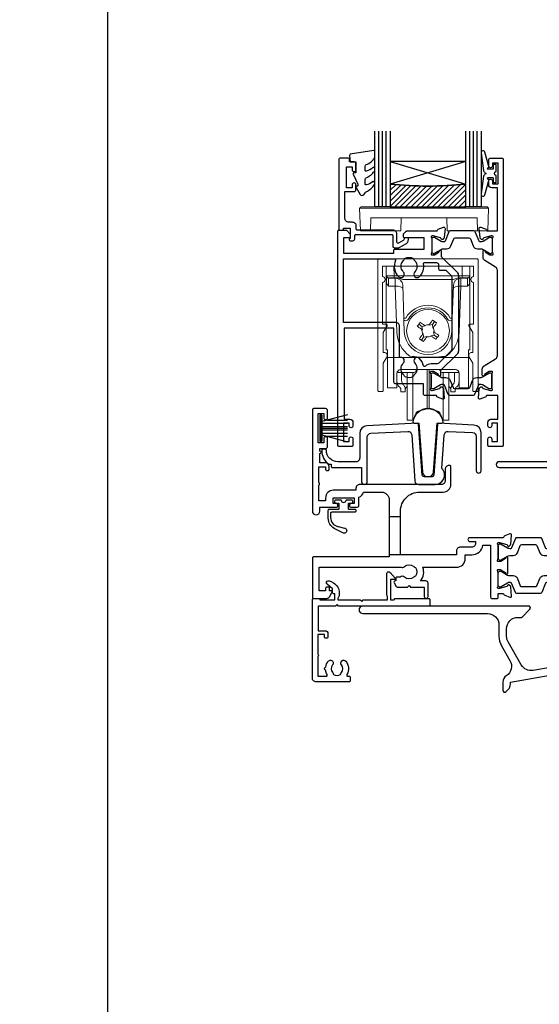
# Model space of a CAD drawing. Units: millimetres. Extents: x 0 to 1863, y -1004 to 568.
# Drawn here: x 0 to 137, y -389 to -129 of the extents above; entities that cross this region are included whole.
import ezdxf
from ezdxf import colors
from ezdxf.entities.mleader import LeaderData, LeaderLine
from ezdxf.math import Vec2, Vec3

# ---------------------------------------------------------------- set-up
doc = ezdxf.new("R2010")
doc.units = ezdxf.units.MM
doc.header["$MEASUREMENT"] = 0
doc.layers.get('Defpoints').update_dxf_attribs({"color": 1})
for name, color, linetype in [('20715$0$APL Joinery', 2, 'Continuous'), ('21330$0$APL Joinery', 2, 'Continuous'), ('21715$0$APL Joinery', 2, 'Continuous'), ('21725$0$APL Joinery', 2, 'Continuous'), ('21855$0$APL Joinery', 2, 'Continuous'), ('27090$0$APL Joinery', 2, 'Continuous'), ('27725$0$APL Joinery', 2, 'Continuous'), ('9010550l$0$APL Joinery', 2, 'Continuous'), ('9210121$0$APL Joinery', 2, 'Continuous'), ('APL Glass', 7, 'Continuous'), ('APL Joinery', 2, 'Continuous'), ('APL Notes', 7, 'Continuous')]:
    doc.layers.add(name, color=color, linetype=linetype)
doc.styles.add('General notes', font='arial.ttf', dxfattribs={"height": 3.5})

# ---------------------------------------------------------------- blocks, each defined once
blk = doc.blocks.new('27725')
at = {"layer": '27725$0$APL Joinery', "ltscale": 0.2}
blk.add_lwpolyline([(-16.53, 2.16, 1), (-17.5, 3.29, -0.375946), (-19.51, 3.31, 0.19915), (-20.02, 3.49, -0.290157), (-20.02, 5.41, 0.19915), (-19.51, 5.59, -0.375946), (-17.5, 5.6, 1), (-16.53, 6.74, 0.322511), (-20.05, 7.05, -0.581716), (-20.5, 7.31), (-20.5, 7.65, 0.414214), (-20.8, 7.95), (-21.7, 7.95, 0.414214), (-22, 7.65), (-22, -1.05, 0.414214), (-21, -2.05), (-0.3, -2.05, 0.414214), (0, -1.75), (0, -0.35, 0.414214), (-0.3, -0.05), (-0.4, -0.05), (-0.4, 3.85), (1.25, 3.85), (1.25, 3.55, 0.414214), (1.55, 3.25), (2.52, 3.25), (3.72, 1.83, 0.700208), (4.6, 2.15), (4.6, 2.41, 0.131652), (4.47, 2.91), (4.1, 3.55, 0.267949), (1.5, 5.05), (0.69, 5.05), (0, 4.65), (-0.4, 4.65), (-0.4, 10.55), (-0.8, 10.95), (-0.4, 11.35), (-0.4, 17.75), (0.5, 17.75), (0.85, 17.55), (6.53, 17.55, 0.689016), (6.87, 18.42), (5.33, 19.79, 0.647735), (4.95, 19.62), (4.95, 18.55), (-0.4, 18.55), (-0.4, 19.55), (-0.3, 19.55, 0.414214), (0, 19.85), (0, 28.65, 0.414214), (-0.3, 28.95), (-1.7, 28.95, 0.414214), (-2, 28.65), (-2, 4.85), (-1.6, 4.45), (-2, 4.05), (-2, -0.55), (-8.5, -0.55), (-8.5, 1.25, 0.414214), (-9.3, 2.05), (-10.2, 2.05, 0.414214), (-10.5, 1.75), (-10.5, 1.45, 0.414214), (-10.2, 1.15), (-9.5, 1.15), (-9.5, -0.65), (-14.65, -0.65, 0.57735), (-15.35, -0.65), (-20.5, -0.65), (-20.5, 1.59, -0.581719), (-20.05, 1.85, 0.096068), (-18.96, 1.46, 0.671225), (-18.04, 1.46, 0.140327)], format="xyb", close=True, dxfattribs=at)
blk = doc.blocks.new('21715')
at = {"layer": '21715$0$APL Joinery'}
blk.add_lwpolyline([(30.05, -7.03, -0.39391), (29.55, -7.5), (27.45, -7.5, -0.39391), (26.95, -7.03), (26.01, 6.37, 0.409111), (25.7, 6.65), (12.4, 5.95, 0.39896), (10.5, 3.96), (10.5, -2.5, -0.414214), (9.5, -3.5), (4.7, -3.5, -0.414214), (1.7, -0.5), (1.7, -0.5, 0.414214), (1.4, -0.2), (0.8, -0.2, 0.414214), (0.5, -0.5, 0.23811), (2.33, -4.12), (3, -4.12), (3, -4.7, 0.414214), (3.3, -5), (11, -5), (11, -8.75, 1), (12.5, -8.75), (12.5, 3.01, -0.39896), (13.45, 4), (23.15, 4.51, -0.409111), (24.2, 3.58), (25.05, -8.57, 0.39391), (26.05, -9.5), (30.35, -9.5, 0.655705), (32.18, -5.29), (32.8, 3.58, -0.409111), (33.85, 4.51), (40.25, 4.18, -0.39896), (41.2, 3.18), (41.2, -5.85, 1), (42.5, -5.85), (42.5, 4.16, 0.39896), (40.6, 6.16), (31.3, 6.65, 0.409111), (30.99, 6.37)], format="xyb", close=True, dxfattribs=at)
blk = doc.blocks.new('21855')
at = {"layer": '21855$0$APL Joinery'}
blk.add_lwpolyline([(-2.38, 14.2), (-1.48, 1.38, 0.932515), (1.48, 1.38), (2.38, 14.2), (3.67, 14.2, 0.454496), (3.96, 14.54, 0.872872), (-3.96, 14.54, 0.454496), (-3.67, 14.2)], format="xyb", close=True, dxfattribs=at)
blk = doc.blocks.new('9210121')
at = {"layer": '9210121$0$APL Joinery', "color": 252, "linetype": 'Continuous'}
blk.add_lwpolyline([(0.69, -0.61, -0.370334), (0.82, -0.5), (2.05, -0.5, -0.414214), (2.3, -0.75), (2.3, -1.25, -0.414214), (2.05, -1.5), (1.33, -1.5, 0.414214), (1.2, -1.62), (1.2, -2.15), (1.2, -2.87, 0.414214), (1.33, -3), (2.95, -3, -0.414214), (3.25, -3.3), (3.25, -3.5, -0.414214), (2.95, -3.8), (-3.15, -3.8, 0.414214), (-3.45, -4.1), (-3.45, -5.2, 0.350164), (-1.58, -7.54), (-1.46, -7.57), (0.26, -7.96, -1.147056), (-0.23, -9.26), (-2.48, -8.04, -0.275075), (-4.05, -5.4), (-4.05, -3.3, -0.414272), (-3.75, -3), (-3.7, -3), (-1.32, -3, 0.414214), (-1.2, -2.87), (-1.2, -2.15), (-1.2, -1.62, 0.414214), (-1.32, -1.5), (-2.05, -1.5, -0.414214), (-2.3, -1.25), (-2.3, -0.75, -0.414214), (-2.05, -0.5), (-0.82, -0.5, -0.370334), (-0.69, -0.61, 0.858395)], format="xyb", close=True, dxfattribs=at)
blk = doc.blocks.new('9010334')
at = {"layer": 'APL Joinery', "color": 252}
for p, q in [((-7.75, 3.56), (-1, 1.75)), ((-1, 3.45), (-1, -3.45)), ((-1, 3.45), (-0.5, 3.45)), ((-0.75, 3.45), (-0.75, -3.45)), ((-0.5, 3.45), (-0.5, -3.45)), ((-2.46, 2.14), (-7.75, 2.14)), ((-1, 1.3), (-7.75, 1.3)), ((-1, 0.46), (-7.75, 0.46)), ((-1, -0.46), (-7.75, -0.46)), ((-1, -1.3), (-7.75, -1.3)), ((-1, -1.75), (-7.75, -3.56)), ((-2.46, -2.14), (-7.75, -2.14)), ((-0.5, -3.45), (-1, -3.45))]:
    blk.add_line(p, q, dxfattribs=at)
at = {"layer": 'APL Joinery', "color": 7}
blk.add_line((-1, 0), (-7.75, 0), dxfattribs=at)
blk = doc.blocks.new('21725')
at = {"layer": '21725$0$APL Joinery'}
blk.add_lwpolyline([(6.75, 18.83, 0.342827), (8.8, 16.54), (8.8, 4), (-12.9, 4, 0.414214), (-13.2, 3.7), (-13.2, 2.8, 0.414214), (-12.9, 2.5), (-4, 2.5), (-4, 0.95, 1), (-2.7, 0.95), (-2.7, 2.5), (19.3, 2.5), (19.3, 0.95, 1), (20.6, 0.95), (20.6, 2.5), (25.7, 2.5), (26.1, 2.9), (26.5, 2.5), (29.8, 2.5, 0.414214), (30.1, 2.8), (30.1, 3.7, 0.414214), (29.8, 4), (11.8, 4), (11.8, 16.54, 0.342827), (13.85, 18.83), (14.6, 29.58, -0.409111), (15.65, 30.51), (22.05, 30.18, -0.39896), (23, 29.18), (23, 20.15, 1), (24.3, 20.15), (24.3, 30.16, 0.39896), (22.4, 32.16), (13.1, 32.65, 0.409111), (12.79, 32.37), (11.85, 18.97, -0.39391), (11.35, 18.5), (9.25, 18.5, -0.39391), (8.75, 18.97), (7.81, 32.37, 0.409111), (7.5, 32.65), (-5.8, 31.95, 0.39896), (-7.7, 29.96), (-7.7, 24.5, -0.414214), (-9.7, 22.5), (-27.95, 22.5, 1), (-27.95, 21), (-6.7, 21, 0.414214), (-5.7, 22), (-5.7, 29.01, -0.39896), (-4.75, 30), (4.95, 30.51, -0.409111), (6, 29.58)], format="xyb", close=True, dxfattribs=at)
for points in [[(8.8, 14), (11.8, 14)], [(11.8, 4), (8.8, 4)]]:
    blk.add_lwpolyline(points, close=True, dxfattribs=at)
blk = doc.blocks.new('27090$0$9100370')
at = {"layer": '27090$0$APL Joinery', "color": 8}
blk.add_lwpolyline([(3.06, 0.9, -0.131652), (2.46, 1.06), (0.75, 2.05, 0.131652), (0.55, 2.1), (0.4, 2.1, 0.414214), (0, 1.7), (0, -1.7, 0.414214), (0.4, -2.1), (0.55, -2.1, 0.131652), (0.75, -2.05), (2.46, -1.06, -0.131652), (3.06, -0.9), (3.93, -0.9, 0.305731), (5.05, -0.15), (5.81, 1.75, -0.305731), (6.18, 2), (9.82, 2, -0.305731), (10.19, 1.75), (10.95, -0.15, 0.305731), (12.07, -0.9), (12.94, -0.9, -0.131652), (13.54, -1.06), (15.25, -2.05, 0.131652), (15.45, -2.1), (15.6, -2.1, 0.414214), (16, -1.7), (16, 1.7, 0.414214), (15.6, 2.1), (15.45, 2.1, 0.131652), (15.25, 2.05), (13.54, 1.06, -0.131652), (12.94, 0.9), (12.76, 0.9, -0.305731), (12.48, 1.09), (11.49, 3.55, 0.305731), (11.12, 3.8), (4.88, 3.8, 0.305731), (4.51, 3.55), (3.52, 1.09, -0.305731), (3.24, 0.9)], format="xyb", close=True, dxfattribs=at)
blk.add_lwpolyline([(10.19, 1.75), (10.19, 1.75)], dxfattribs=at)
blk = doc.blocks.new('27090$0$35100')
at = {"layer": '27090$0$APL Joinery', "color": 2}
blk.add_lwpolyline([(-6, 2.15, -0.414214), (-7, 1.15), (-10, 1.15, 0.414214), (-11, 0.15), (-11, -0.85), (-25.75, -0.85), (-25.75, 10.65, -0.414214), (-20.75, 15.65), (-14.5, 15.65, 0.414214), (-12.5, 17.65), (-12.5, 22.35, 0.414214), (-12.8, 22.65), (-13, 22.65, 0.414214), (-14, 21.65), (-14, 18.65, -0.414214), (-15, 17.65), (-36.5, 17.65, 0.414214), (-37.5, 16.65), (-37.5, 16.15), (-43.5, 16.15, 0.414214), (-45.5, 14.15), (-45.5, 13.35), (-47.3, 13.35), (-47.3, 17.51, 0.57735), (-47.3, 18.2), (-47.3, 22.35), (-45.5, 22.35), (-45.5, 21.65, 0.414214), (-45.2, 21.35), (-44.9, 21.35, 0.414214), (-44.6, 21.65), (-44.6, 22.35, 0.414214), (-45.6, 23.35), (-47, 23.35), (-47, 25.85, 1), (-47, 26.45), (-47, 27.15), (-45.5, 27.15, 0.414214), (-45, 27.65), (-45, 29.75, 1), (-46, 29.75), (-46, 28.65), (-47.5, 28.65), (-47.5, 36.35), (-46, 36.35), (-46, 35.25, 1), (-45, 35.25), (-45, 37.15, 0.414214), (-45.5, 37.65), (-48.7, 37.65, 0.414214), (-49, 37.35), (-49, 10.65, 1), (-47, 10.65), (-47, 11.65), (-42.75, 11.65, 1), (-42.75, 12.65), (-43.5, 12.65), (-43.5, 14.15), (-38, 14.15), (-38, 12.65), (-38.75, 12.65, 1), (-38.75, 11.65), (-37.25, 11.65, 0.414214), (-36.75, 12.15), (-36.75, 14.3, 0.237764), (-35.56, 15.65), (-30.75, 15.65, -0.414214), (-28.75, 13.65), (-28.75, -1.35), (-48.7, -1.35, 0.414214), (-49, -1.65), (-49, -12.05, 0.414214), (-48.7, -12.35), (-45.2, -12.35, 0.267949), (-44.5, -11.95), (-43.84, -10.8, 0.57735), (-44.1, -10.35), (-44.5, -10.35), (-44.5, -9.65, 0.414214), (-44.8, -9.35), (-45.2, -9.35, 0.414214), (-45.5, -9.65), (-45.5, -10.35), (-47.2, -10.35), (-47.2, -4.15), (-25.55, -4.15, 0.27507), (-24.75, -3.98, -0.380492), (-22.29, -3.95, 0.143225), (-21.83, -4.16, -0.319334), (-21.83, -6.53, 0.143225), (-22.29, -6.74, -0.380492), (-24.75, -6.71, 0.406067), (-25.86, -6.75), (-26.7, -6.75, 0.414214), (-27, -7.05), (-27, -7.75), (-27.2, -7.75, 0.57735), (-27.46, -8.2), (-26.88, -9.2, 0.267949), (-26.62, -9.35), (-23.9, -9.35), (-23.5, -8.95), (-23.1, -9.35), (-19.5, -9.35), (-19.5, -11.85, 1), (-18.5, -11.85), (-18.5, -8.35, 0.414214), (-19.1, -7.75), (-20.49, -7.75, 0.252687), (-19.84, -4.15), (-11, -4.15, 0.414214), (-8.7, -1.85), (-8.7, -0.85), (-7, -0.85, 0.365977), (-4.04, 1.65), (-2, 1.65), (-2, -12.05, 0.414214), (-1.7, -12.35), (-0.3, -12.35, 0.414214), (0, -12.05), (0, -11.05), (1.21, -11.05, -0.361398), (1.51, -11.29, 0.265514), (1.7, -11.52), (3.1, -12.03, 0.548619), (3.5, -11.72), (3.29, -9.33, 0.176327), (3.2, -9.15), (2.88, -8.82, 0.57735), (2.46, -8.93), (2.43, -9.05, -0.267949), (2.25, -9.22), (0.34, -9.74, -0.065543), (0.26, -9.75), (0.1, -9.75, -0.6885), (-0.1, -9.22, 0.213422), (0, -9), (0, -5.78, 0.063254), (-0.01, -5.71), (-0.19, -5, -0.490314), (0, -4.75), (0.52, -4.75, -0.137872), (0.67, -4.79), (1.93, -5.56, 0.361115), (2.03, -5.86), (2.12, -5.91, 0.585524), (2.5, -5.7), (2.5, -1.69, 0.585524), (2.12, -1.48), (2.03, -1.53, 0.361115), (1.93, -1.83), (0.67, -2.6, -0.137872), (0.52, -2.65), (0, -2.65, -0.490314), (-0.19, -2.4), (-0.01, -1.68, 0.063254), (0, -1.61), (0, 1.61, 0.213422), (-0.1, 1.83, -0.6885), (0.1, 2.35), (0.26, 2.35, -0.065543), (0.34, 2.34), (2.25, 1.83, -0.267949), (2.43, 1.65), (2.46, 1.54, 0.57735), (2.88, 1.43), (3.2, 1.76, 0.176327), (3.29, 1.94), (3.5, 4.33, 0.548619), (3.1, 4.64), (1.7, 4.13, 0.265514), (1.51, 3.9, -0.361397), (1.21, 3.65), (-7.5, 3.65, 1), (-7.5, 2.65), (-6, 2.65)], format="xyb", close=True, dxfattribs=at)
for points in [[(-25.75, 9.15), (-28.75, 9.15)], [(-25.75, -0.85), (-28.75, -0.85)]]:
    blk.add_lwpolyline(points, dxfattribs=at)
blk = doc.blocks.new('27090')
at = {"layer": '27090$0$APL Joinery'}
for name, p in [('27090$0$35100', (-122.5, 12.35)), ('27090$0$9100370', (-122.5, 12.2))]:
    blk.add_blockref(name, p, dxfattribs=at)
at = {"layer": '27090$0$APL Joinery', "xscale": -1, "rotation": 180}
blk.add_blockref('27090$0$9100370', (-122.5, 5.1), dxfattribs=at)
blk = doc.blocks.new('9100738')
at = {"layer": 'APL Joinery', "color": 8, "lineweight": 0}
for p, q in [((-12.85, -0.15), (-10.85, -0.15)), ((-12.85, -22.15), (-12.85, -0.15)), ((-10.85, -0.15), (-10.81, -2.66)), ((7.15, -0.15), (-10.85, -0.15)), ((7.11, -2.66), (7.15, -0.15)), ((7.15, -0.15), (9.15, -0.15)), ((9.15, -0.15), (9.15, -22.15)), ((-12.77, -4.47), (-12.8, -2.95)), ((-10.81, -3.15), (-12.31, -3.15)), ((-10.54, -3.29), (-12.3, -3.29)), ((-12.3, -3.29), (-12.27, -5.04)), ((-10.81, -2.66), (7.11, -2.66)), ((-10.81, -2.66), (-10.81, -3.15)), ((-10.54, -3.29), (-10.54, -3.15)), ((-10.48, -5.04), (-10.54, -3.29)), ((-10.51, -5.38), (-10.51, -5.04)), ((4.83, -3.64), (-8.53, -3.64)), ((-8.22, -13.82), (-8.52, -5.08)), ((4.83, -5.08), (4.52, -13.82)), ((6.84, -3.29), (6.78, -5.04)), ((6.82, -5.04), (6.82, -5.38)), ((6.84, -3.15), (6.84, -3.29)), ((8.6, -3.29), (6.84, -3.29)), ((7.11, -2.66), (7.11, -3.15)), ((8.61, -3.15), (7.11, -3.15)), ((8.57, -5.04), (8.6, -3.29)), ((9.1, -2.95), (9.08, -4.47)), ((-10.51, -5.38), (-12.26, -5.38)), ((-10.09, -17.4), (-10.51, -5.38)), ((6.82, -5.38), (6.4, -17.4)), ((8.56, -5.38), (6.82, -5.38)), ((-8.1, -17.36), (-8.2, -14.46)), ((-4.3, -15.42), (-3.49, -15.99)), ((-1.6, -15.67), (-1.48, -15.49)), ((-0.7, -15.51), (-1.6, -15.67)), ((-0.7, -15.51), (-0.12, -14.69)), ((-0.54, -16.41), (-0.7, -15.51)), ((4.5, -14.46), (4.4, -17.36)), ((-3.33, -16.9), (-3.51, -16.78)), ((-2.58, -15.84), (-3.49, -15.99)), ((-3.49, -15.99), (-3.33, -16.9)), ((-3.28, -18.06), (-3.16, -17.88)), ((-3.16, -17.88), (-3, -18.78)), ((-2.76, -15.71), (-2.58, -15.84)), ((-0.42, -16.24), (-0.54, -16.41)), ((-0.37, -17.39), (-0.19, -17.52)), ((-0.21, -18.3), (-0.37, -17.39)), ((-3, -18.78), (-3.57, -19.6)), ((-3, -18.78), (-2.1, -18.63)), ((-2.1, -18.63), (-2.22, -18.8)), ((-1.12, -18.46), (-0.21, -18.3)), ((-0.94, -18.58), (-1.12, -18.46)), ((0.61, -18.87), (-0.21, -18.3)), ((-12.55, -22.15), (-12.85, -22.15)), ((-12.55, -23.81), (-12.55, -22.15)), ((8.85, -22.15), (9.15, -22.15)), ((8.85, -23.81), (8.85, -22.15)), ((-12.55, -24.15), (-12.55, -23.81)), ((8.85, -24.15), (-12.55, -24.15)), ((-12.55, -24.15), (-12.55, -32)), ((8.85, -23.81), (8.85, -24.15)), ((8.85, -32), (8.85, -24.15)), ((-10.06, -28.36), (-10.09, -32)), ((-10.05, -30.03), (-10.05, -28.26)), ((-9.85, -27.77), (-9.85, -28.12)), ((-9.21, -28.12), (-9.85, -28.12)), ((-8.71, -28.12), (-9.21, -28.12)), ((5.35, -27.38), (-9.05, -27.38)), ((-8.85, -28.11), (-8.85, -29.81)), ((-5.48, -28.12), (-8.71, -28.12)), ((-7.35, -37.77), (-7.35, -28.12)), ((-5.88, -37.77), (-5.88, -28.12)), ((-4.97, -27.38), (-4.98, -27.62)), ((-2.11, -35.32), (-2.11, -27.38)), ((-1.59, -35.32), (-1.59, -27.38)), ((1.28, -27.62), (1.28, -27.38)), ((5.01, -28.12), (1.78, -28.12)), ((2.18, -37.77), (2.18, -28.12)), ((3.65, -37.77), (3.65, -28.16)), ((5.51, -28.12), (5.01, -28.12)), ((5.15, -29.81), (5.15, -28.12)), ((5.51, -28.12), (6.15, -28.12)), ((6.15, -28.12), (6.15, -27.77)), ((6.35, -28.26), (6.35, -30.03)), ((6.39, -32), (6.36, -28.36)), ((-12.55, -32.15), (-12.55, -32)), ((-10.09, -32.15), (-12.55, -32.15)), ((-9.05, -33.22), (-9.05, -32.44)), ((-7.85, -33.22), (-9.05, -33.22)), ((-7.85, -32.44), (-7.85, -33.22)), ((-7.49, -31.93), (-7.35, -31.81)), ((3.65, -31.81), (3.79, -31.93)), ((4.15, -33.22), (4.15, -32.44)), ((5.35, -33.22), (4.15, -33.22)), ((5.35, -32.44), (5.35, -33.22)), ((8.85, -32.15), (6.39, -32.15)), ((8.85, -32), (8.85, -32.15)), ((-2.11, -37.74), (-2.11, -35.32)), ((-1.59, -37.74), (-1.59, -35.32)), ((-7.35, -40.72), (-7.35, -37.77)), ((-5.88, -40.72), (-5.88, -37.77)), ((-5.88, -40.72), (-5.02, -38.89)), ((-4.38, -38.35), (-2.11, -37.74)), ((-1.59, -37.74), (0.68, -38.35)), ((1.33, -38.89), (2.18, -40.72)), ((2.18, -40.72), (2.18, -37.77)), ((3.65, -40.72), (3.65, -37.77)), ((-7.35, -40.72), (-5.88, -40.72)), ((2.18, -40.72), (3.65, -40.72))]:
    blk.add_line(p, q, dxfattribs=at)
at = {"layer": 'APL Joinery', "color": 8, "lineweight": 0, "flags": 128}
for points in [[(-12.8, -2.95), (-12.8, -2.82), (-12.8, -2.73), (-12.8, -2.67), (-12.81, -2.66)], [(-12.31, -3.15), (-12.3, -3.16), (-12.3, -3.18), (-12.3, -3.23), (-12.3, -3.29)], [(-12.27, -5.04), (-12.27, -5.11), (-12.26, -5.2), (-12.26, -5.29), (-12.26, -5.38)], [(8.56, -5.38), (8.56, -5.29), (8.57, -5.2), (8.57, -5.11), (8.57, -5.04)], [(8.6, -3.29), (8.6, -3.23), (8.61, -3.18), (8.61, -3.16), (8.61, -3.15)], [(9.11, -2.66), (9.11, -2.67), (9.11, -2.73), (9.1, -2.82), (9.1, -2.95)], [(-4.68, -15.95), (-4.58, -15.82), (-4.49, -15.69), (-4.4, -15.55), (-4.3, -15.42), (-4.21, -15.29), (-4.12, -15.16), (-4.02, -15.02), (-3.93, -14.89)], [(-3.93, -14.89), (-3.78, -14.99), (-3.64, -15.09), (-3.49, -15.2), (-3.35, -15.3), (-3.2, -15.4), (-3.05, -15.51), (-2.91, -15.61), (-2.76, -15.71)], [(-1.48, -15.49), (-1.37, -15.34), (-1.27, -15.19), (-1.17, -15.05), (-1.06, -14.9), (-0.96, -14.75), (-0.86, -14.61), (-0.76, -14.46), (-0.66, -14.32)], [(-0.66, -14.32), (-0.52, -14.41), (-0.39, -14.51), (-0.26, -14.6), (-0.12, -14.69), (0.01, -14.79), (0.14, -14.88), (0.28, -14.97), (0.41, -15.07)], [(0.41, -15.07), (0.31, -15.21), (0.2, -15.36), (0.1, -15.5), (0, -15.65), (-0.1, -15.8), (-0.21, -15.94), (-0.31, -16.09), (-0.42, -16.24)], [(-3.51, -16.78), (-3.65, -16.67), (-3.8, -16.57), (-3.95, -16.47), (-4.09, -16.36), (-4.24, -16.26), (-4.39, -16.16), (-4.53, -16.05), (-4.68, -15.95)], [(-4.11, -19.23), (-4, -19.08), (-3.9, -18.94), (-3.8, -18.79), (-3.7, -18.64), (-3.59, -18.5), (-3.49, -18.35), (-3.39, -18.2), (-3.28, -18.06)], [(-0.19, -17.52), (-0.04, -17.62), (0.1, -17.72), (0.25, -17.83), (0.4, -17.93), (0.54, -18.03), (0.69, -18.14), (0.83, -18.24), (0.98, -18.34)], [(-3.04, -19.97), (-3.18, -19.88), (-3.31, -19.79), (-3.44, -19.69), (-3.57, -19.6), (-3.71, -19.51), (-3.84, -19.41), (-3.97, -19.32), (-4.11, -19.23)], [(-2.22, -18.8), (-2.32, -18.95), (-2.43, -19.1), (-2.53, -19.25), (-2.63, -19.39), (-2.74, -19.54), (-2.84, -19.68), (-2.94, -19.83), (-3.04, -19.97)], [(0.23, -19.4), (0.09, -19.3), (-0.06, -19.2), (-0.2, -19.1), (-0.35, -18.99), (-0.5, -18.89), (-0.64, -18.79), (-0.79, -18.68), (-0.94, -18.58)], [(0.98, -18.34), (0.89, -18.47), (0.79, -18.61), (0.7, -18.74), (0.61, -18.87), (0.51, -19), (0.42, -19.14), (0.32, -19.27), (0.23, -19.4)], [(-10.09, -32), (-10.09, -32.06), (-10.09, -32.11), (-10.09, -32.14), (-10.09, -32.15)], [(6.39, -32.15), (6.39, -32.14), (6.39, -32.11), (6.39, -32.06), (6.39, -32)]]:
    blk.add_lwpolyline(points, dxfattribs=at)
at = {"layer": 'APL Joinery', "color": 8, "lineweight": 0}
blk.add_circle((-1.85, -17.15), 5.63, dxfattribs=at)
for centre, radius, start, end in [((-12.31, -2.65), 0.5, 181, 270), ((-12.37, -2.85), 0.444, 192.2858, 278.5216), ((-12.02, -3.27), 1.5, 359.1977, 4.802), ((-25.61, -5.74), 15.15, 1.3484, 2.6517), ((21.91, -5.74), 15.15, 177.3483, 178.6516), ((8.32, -3.27), 1.5, 175.198, 180.8023), ((8.67, -2.85), 0.444, 261.4784, 347.7142), ((8.61, -2.65), 0.5, 270, 359), ((-1.85, -17.15), 6.75, 29.6318, 150.3682), ((-1.85, -17.14), 6.05, 29.6093, 150.3907), ((-8.34, 0.5), 14.33, 270.5008, 272.4996), ((-8.25, -8.72), 5.73, 270.5009, 272.4995), ((28.22, -189.63), 176.66, 99.6798, 100.1011), ((4.65, 0.5), 14.33, 267.5004, 269.4992), ((4.55, -8.72), 5.73, 267.5005, 269.4991), ((-1.85, -17.11), 8.25, 182, 234.2693), ((-1.85, -17.15), 6.25, 182, 358), ((170.64, 12.93), 176.66, 189.6798, 190.1011), ((-174.34, -47.22), 176.66, 9.6798, 10.1011), ((-1.85, -17.11), 8.25, 305.7307, 358), ((-31.93, 155.36), 176.68, 279.6798, 280.1011), ((-5.48, -27.62), 0.5, 270, 359.5), ((1.78, -27.62), 0.5, 180.5, 270), ((-6.85, -32.7), 1, 130, 180), ((3.15, -32.7), 1, 0, 50), ((-4.12, -39.31), 1, 105, 155), ((-1.85, -38.7), 1, 75, 105), ((0.42, -39.31), 1, 25, 75)]:
    blk.add_arc(centre, radius, start, end, dxfattribs=at)
for centre, major_axis, ratio, start_param, end_param in [((-10.8, -2.65), (2, 0.01), 0.008722, 3.141707, 4.711894), ((-12.27, -4.46), (-0.012, 0.72), 0.694711, 1.571213, 2.226589), ((-10.58, -3.65), (2, 0.02), 0.176598, 1.540664, 1.55089), ((-10.52, -5.15), (2, 0.07), 0.926723, 0, 1.53589), ((-10.57, -3.51), (-0.83, 1.3), 0.961061, 2.588414, 2.612485), ((6.83, -5.15), (2, -0.07), 0.926723, 1.605703, 3.141593), ((6.87, -3.51), (0.83, 1.3), 0.961061, 3.6707, 3.694771), ((6.88, -3.65), (2, -0.02), 0.176598, 1.590702, 1.600929), ((7.11, -2.65), (2, -0.01), 0.008722, 4.712884, 6.283071), ((8.58, -4.46), (0.012, 0.72), 0.694711, 4.056596, 4.711973), ((-10.57, -3.87), (2, -0.06), 0.758274, 4.760627, 4.784698), ((-10.49, -6.02), (2, 0.07), 0.320287, 0, 1.546116), ((6.79, -6.02), (2, -0.07), 0.320287, 1.595477, 3.141593), ((6.87, -3.87), (2, 0.06), 0.758274, 4.64008, 4.664151), ((-9.06, -28.36), (0.975, 0.226), 0.981007, 1.339102, 2.909746), ((5.36, -28.36), (0.975, -0.226), 0.981007, 0.231847, 1.802491), ((-4.71, -27.22), (0, 6), 0.8391, 2.274604, 2.328521), ((1.01, -27.22), (0, 6), 0.8391, 3.954664, 4.008581), ((-6.27, -27.22), (0, 6), 0.8391, 2.436943, 2.500784), ((2.58, -27.22), (0, 6), 0.8391, 3.782401, 3.846242)]:
    blk.add_ellipse(centre, major_axis=major_axis, ratio=ratio, start_param=start_param, end_param=end_param, dxfattribs=at)
for points in [[(-12.26, -5.38), (-12.41, -5.24), (-12.56, -5.09), (-12.66, -4.91)], [(8.96, -4.91), (8.86, -5.09), (8.71, -5.24), (8.56, -5.38)]]:
    blk.add_open_spline(points, degree=3, dxfattribs=at)
for points, knots in [([(-8.53, -3.64), (-8.7, -3.58), (-8.86, -3.52), (-9.19, -3.4), (-9.35, -3.35), (-9.68, -3.25), (-9.85, -3.21), (-10.18, -3.16), (-10.35, -3.15), (-10.52, -3.15)], [0, 0, 0, 0, 0.25, 0.25, 0.5, 0.5, 0.75, 0.75, 1, 1, 1, 1]), ([(4.83, -3.64), (5, -3.58), (5.16, -3.52), (5.49, -3.4), (5.65, -3.35), (5.98, -3.25), (6.15, -3.21), (6.48, -3.16), (6.66, -3.15), (6.83, -3.15)], [0, 0, 0, 0, 0.25, 0.25, 0.5, 0.5, 0.75, 0.75, 1, 1, 1, 1]), ([(-8.2, -14.46), (-8.2, -14.39), (-8.2, -14.24), (-8.21, -14.05), (-8.22, -13.93), (-8.22, -13.87), (-8.22, -13.87)], [0, 0, 0, 0, 0.287967, 0.629155, 0.962481, 1, 1, 1, 1]), ([(-7.11, -14.15), (-7.2, -14.3), (-7.33, -14.42), (-7.66, -14.53), (-7.84, -14.52), (-8, -14.45)], [0, 0, 0, 0, 0.5, 0.5, 1, 1, 1, 1]), ([(4.3, -14.45), (4.14, -14.52), (3.96, -14.53), (3.64, -14.42), (3.5, -14.3), (3.41, -14.15)], [0, 0, 0, 0, 0.5, 0.5, 1, 1, 1, 1]), ([(4.52, -13.87), (4.52, -13.87), (4.52, -13.93), (4.51, -14.05), (4.51, -14.24), (4.5, -14.39), (4.5, -14.46)], [0, 0, 0, 0, 0.037498, 0.370831, 0.712026, 1, 1, 1, 1]), ([(2.97, -23.81), (2.17, -23.92), (1.37, -24), (-0.24, -24.1), (-1.04, -24.12), (-2.65, -24.12), (-3.46, -24.1), (-5.07, -24), (-5.87, -23.92), (-6.67, -23.81)], [0, 0, 0, 0, 0.25, 0.25, 0.5, 0.5, 0.75, 0.75, 1, 1, 1, 1]), ([(-10.05, -30.03), (-10.05, -30.38), (-10.03, -30.7), (-9.91, -31.15), (-9.86, -31.3), (-9.73, -31.56), (-9.64, -31.68), (-9.53, -31.79)], [0, 0, 0, 0, 0.5, 0.5, 0.75, 0.75, 1, 1, 1, 1]), ([(-8.54, -31.1), (-8.67, -30.92), (-8.75, -30.72), (-8.83, -30.28), (-8.85, -30.05), (-8.85, -29.81)], [0, 0, 0, 0, 0.5, 0.5, 1, 1, 1, 1]), ([(5.15, -29.81), (5.15, -30.05), (5.14, -30.28), (5.05, -30.71), (4.97, -30.92), (4.85, -31.1)], [0, 0, 0, 0, 0.5, 0.5, 1, 1, 1, 1]), ([(5.84, -31.79), (6.05, -31.57), (6.18, -31.31), (6.33, -30.7), (6.35, -30.38), (6.35, -30.03)], [0, 0, 0, 0, 0.5, 0.5, 1, 1, 1, 1]), ([(-9.28, -32.03), (-9.21, -32.09), (-9.15, -32.16), (-9.07, -32.31), (-9.05, -32.38), (-9.05, -32.44)], [0, 0, 0, 0, 0.5, 0.5, 1, 1, 1, 1]), ([(-7.85, -32.44), (-7.85, -32.29), (-7.9, -32.11), (-8.03, -31.83), (-8.09, -31.74), (-8.21, -31.54), (-8.28, -31.44), (-8.36, -31.34)], [0, 0, 0, 0, 0.5, 0.5, 0.75, 0.75, 1, 1, 1, 1]), ([(4.67, -31.34), (4.51, -31.54), (4.38, -31.74), (4.25, -32.02), (4.21, -32.11), (4.16, -32.28), (4.15, -32.37), (4.15, -32.44)], [0, 0, 0, 0, 0.5, 0.5, 0.75, 0.75, 1, 1, 1, 1]), ([(5.35, -32.44), (5.35, -32.38), (5.37, -32.31), (5.45, -32.17), (5.51, -32.09), (5.59, -32.03)], [0, 0, 0, 0, 0.5, 0.5, 1, 1, 1, 1])]:
    blk.add_open_spline(points, degree=3, knots=knots, dxfattribs=at)
blk = doc.blocks.new('9210141')
at = {"layer": 'APL Joinery', "color": 8, "lineweight": 0}
blk.add_lwpolyline([(12.1, -33), (12.9, -33, 0.414214), (13.2, -32.7), (13.2, 1.7, 0.414214), (12.9, 2), (-12.9, 2, 0.414214), (-13.2, 1.7), (-13.2, -32.7, 0.414214), (-12.9, -33), (-12.1, -33, 0.414214), (-11.8, -32.7), (-11.8, -25.53), (-10.86, -23.9, 0.57735), (-11.55, -22.7), (-11.8, -22.7), (-11.8, -17.45), (-10.79, -15.7, 0.57735), (-11.05, -15.25), (-12, -15.25), (-12, -4.29, 0.881917), (-12, -2.71), (-12, 0), (12, 0), (12, -2.71, 0.881917), (12, -4.29), (12, -15.25), (11.05, -15.25, 0.57735), (10.79, -15.7), (11.8, -17.45), (11.8, -22.7), (11.55, -22.7, 0.57735), (10.86, -23.9), (11.8, -25.53), (11.8, -32.7, 0.414214)], format="xyb", close=True, dxfattribs=at)
blk = doc.blocks.new('9100143')
at = {"color": 8, "linetype": 'Continuous', "lineweight": 18}
for p, q in [((0.01, 6.22), (-0.21, 6)), ((-0.21, 6), (33.79, 6)), ((0, 0), (-0.21, 6)), ((33.46, 6.33), (0.12, 6.33)), ((33.57, 6.22), (33.79, 6)), ((33.58, 0), (33.79, 6)), ((2.67, 0), (2.79, 3.5)), ((2.79, 3.5), (30.79, 3.5)), ((10.67, 0), (10.79, 3.5)), ((22.91, 0), (22.79, 3.5)), ((30.91, 0), (30.79, 3.5)), ((2.67, 0), (0, 0)), ((10.67, 0), (2.67, 0)), ((30.91, 0), (22.91, 0)), ((33.58, 0), (30.91, 0))]:
    blk.add_line(p, q, dxfattribs=at)
at = {"color": 8, "linetype": 'Continuous', "lineweight": 18, "flags": 128}
for points in [[(0.01, 6.22), (0.05, 6.26), (0.09, 6.3), (0.11, 6.32), (0.12, 6.33), (0.12, 6.33)], [(33.46, 6.33), (33.46, 6.33), (33.49, 6.3), (33.52, 6.27), (33.57, 6.22)]]:
    blk.add_lwpolyline(points, dxfattribs=at)
blk = doc.blocks.new('20715')
at = {"layer": '20715$0$APL Joinery', "ltscale": 0.2}
blk.add_lwpolyline([(-14.8, -0.25), (-14.8, 0.6, -0.414214), (-14.5, 0.9), (-5.1, 0.9, -0.414214), (-4.8, 0.6), (-4.8, -2.2, 0.414214), (-4.4, -2.6), (-3.23, -2.6, 0.131652), (-3.08, -2.56), (-1.21, -1.48, 0.198912), (-0.74, -0.87), (-0.61, -0.38, 0.493145), (-0.9, 0), (-1.52, 0, 0.339454), (-1.81, -0.22), (-1.89, -0.5, -0.198912), (-2.03, -0.68), (-3.25, -1.39, -0.57735), (-3.7, -1.13), (-3.7, 1, 0.414214), (-4.7, 2), (-14.1, 2, -0.414214), (-14.4, 2.3), (-14.4, 3.1, 0.414214), (-15.4, 4.1), (-16.4, 4.1, -0.414214), (-17.4, 5.1), (-17.4, 12.2), (-15, 12.2, 0.414214), (-14.5, 12.7), (-14.5, 13.95, 1), (-15.5, 13.95), (-15.5, 13.2), (-17, 13.2), (-17, 18.7), (-15.5, 18.7), (-15.5, 17.95, 1), (-14.5, 17.95), (-14.5, 19.5, 0.414214), (-15, 20), (-16.2, 20), (-16.2, 20.6, 0.414214), (-16.6, 21), (-18.6, 21, 0.414214), (-19, 20.6), (-19, 2.25, 0.414214), (-18.75, 2), (-18.05, 2, 0.414214), (-17.8, 2.25), (-17.8, 2.5), (-16, 2.5), (-16, -0.03), (-16.21, -0.24, 0.668179), (-16, -0.75), (-15.3, -0.75, 0.414214)], format="xyb", close=True, dxfattribs=at)
blk = doc.blocks.new('*U94')
at = {"layer": 'APL Glass'}
h = blk.add_hatch(dxfattribs=at)
h.set_pattern_fill('_USER', color=8, angle=-45, style=0, pattern_type=0)
h.set_pattern_definition([(315, (-381.3063, -705.3385), (0.7071068, 0.7071068), [])])
edge = h.paths.add_edge_path()
edge.add_line((24, 0), (4, 0))
edge.add_line((4, 0), (4, 6))
edge.add_arc((14, 105.75), 100.25, 264.2746, 275.7247)
edge.add_line((24, 6), (24, 0))
at = {"layer": 'APL Glass', "color": 252}
for p, q in [((1, 0), (1, 20)), ((2, 0), (2, 20)), ((3, 0), (3, 20)), ((25, 0), (25, 20)), ((26, 0), (26, 20)), ((27, 0), (27, 20))]:
    blk.add_line(p, q, dxfattribs=at)
at = {"layer": 'APL Glass', "color": 7}
for points in [[(0, 20), (0, 0), (4, 0), (4, 20)], [(24, 20), (24, 0), (28, 0), (28, 20)]]:
    blk.add_lwpolyline(points, dxfattribs=at)
at = {"layer": 'APL Glass', "color": 9}
for points in [[(4, 6), (4, 12), (24, 12), (24, 6, -0.049996)], [(24, 0), (4, 0), (4, 6, 0.050002), (24, 6)]]:
    blk.add_lwpolyline(points, format="xyb", close=True, dxfattribs=at)
at = {"layer": 'APL Glass', "color": 252}
for points in [[(4, 12), (24, 6)], [(24, 12), (4, 6)]]:
    blk.add_lwpolyline(points, dxfattribs=at)
blk = doc.blocks.new('9010550l', base_point=(121.77, 118.46))
at = {"layer": '9010550l$0$APL Joinery', "color": 252, "linetype": 'Continuous', "flags": 128}
blk.add_lwpolyline([(128.22, 113.24, 0.434096), (127.86, 113.25, -0.153615), (126.17, 112.38, -0.464833), (125.87, 112.63), (125.87, 113.81, -0.291539), (126.16, 114.26, 0.122913), (128.34, 116.02, 0.315226), (128.36, 116.81), (128.31, 116.9, 0.363014), (127.94, 117.01, -0.12199), (126.19, 116, -0.49897), (125.87, 116.24), (125.87, 117.29, -0.31368), (126.2, 117.76, 0.178541), (128.41, 119.65, 0.127972), (128.47, 119.89), (128.47, 121.19, 0.460762), (128.19, 121.43), (121.99, 120.46, 0.394143), (121.78, 120.19), (121.93, 118.46), (123.47, 118.46), (123.47, 115.56), (122.97, 115.56, 0.548683), (122.75, 115.21), (123.97, 112.58), (123.97, 112.1), (123.71, 112.1, 0.57735), (123.51, 111.74), (124.6, 109.85, 0.248701), (125, 109.6, 0.310923), (125.9, 110.29, -0.20886), (126.16, 110.59, 0.142666), (128.4, 112.54, 0.332142), (128.37, 113.07)], format="xyb", close=True, dxfattribs=at)
blk = doc.blocks.new('21330$0$19333')
at = {"layer": '21330$0$APL Joinery'}
for points in [[(7.02, -7.91), (7.02, -27.79, -0.198912), (6.67, -28.63), (2.32, -32.98), (2.32, -34.15, -0.585524), (1.94, -34.37), (1.85, -34.31, -0.361115), (1.75, -34.01), (0.49, -33.24, 0.137872), (0.33, -33.2), (-0.18, -33.2, 0.490314), (-0.38, -33.45), (-0.19, -34.16, -0.063254), (-0.18, -34.24), (-0.18, -37.45, -0.213422), (-0.28, -37.68, 0.6885), (-0.08, -38.2), (0.08, -38.2, 0.065543), (0.15, -38.19), (2.07, -37.68, 0.267949), (2.25, -37.5), (2.28, -37.39, -0.57735), (2.69, -37.28), (3.02, -37.6, -0.176327), (3.11, -37.79), (3.32, -40.17, -0.548619), (2.91, -40.48), (1.51, -39.97, -0.265514), (1.32, -39.75, 0.361398), (1.03, -39.5), (-1.88, -39.5, -0.414214), (-2.18, -39.2), (-2.18, -36.5), (-9.48, -36.5, -0.414214), (-9.98, -36), (-9.98, -21.8), (-23.08, -21.8), (-23.08, -45.8), (-21.58, -45.8, -0.414214), (-20.78, -46.6), (-20.78, -47.55, -1), (-21.78, -47.55), (-21.78, -46.8), (-23.28, -46.8), (-23.28, -51.7), (-21.78, -51.7), (-21.78, -50.95, -1), (-20.78, -50.95), (-20.78, -52.7, -0.414214), (-21.08, -53), (-24.48, -53, -0.414214), (-24.78, -52.7), (-24.78, 3.7, -0.414214), (-24.48, 4), (-22.61, 4, -0.198912), (-22.4, 3.91), (-21.57, 3.09, -0.198912), (-21.48, 2.88), (-21.48, 2.3, -0.414214), (-21.78, 2), (-23.28, 2), (-23.28, -2), (-9.98, -2), (-9.98, -1.3, -0.414214), (-9.68, -1), (-1.98, -1), (-1.98, 2), (-7.18, 2, -0.414214), (-7.48, 2.3), (-7.48, 2.88, -0.198912), (-7.4, 3.09), (-6.77, 3.71, -0.198912), (-6.56, 3.8), (1.23, 3.8, 0.361398), (1.52, 4.05, -0.265514), (1.71, 4.27), (3.11, 4.78, -0.548619), (3.52, 4.47), (3.31, 2.09, -0.176327), (3.22, 1.9), (2.89, 1.58, -0.57735), (2.48, 1.69), (2.45, 1.8, 0.267949), (2.27, 1.98), (0.35, 2.49, 0.065543), (0.28, 2.5), (0.12, 2.5, 0.6885), (-0.08, 1.98, -0.213422), (0.02, 1.75), (0.02, -1.46, -0.063254), (0.01, -1.54), (-0.18, -2.25, 0.490314), (0.02, -2.5), (0.53, -2.5, 0.137872), (0.69, -2.46), (1.95, -1.69, -0.361115), (2.05, -1.39), (2.14, -1.33, -0.585524), (2.52, -1.55), (2.52, -2.92), (6.67, -7.07, -0.198912)], [(-23.28, -3.5), (-9.82, -3.5, -0.542257), (-9.55, -3.92, 0.306176), (-8.78, -8.22, 1), (-7.49, -6.96, -0.406262), (-7.49, -4.04, 0.114784), (-7.28, -3.69, -0.20211), (-7.02, -3.39, -0.233326), (-4.94, -3.39, -0.20211), (-4.69, -3.69, 0.114784), (-4.48, -4.04, -0.406262), (-4.48, -6.96, 1), (-3.19, -8.22, 0.239234), (-2.14, -4.85, -0.464153), (-1.84, -4.5), (1.22, -4.5, -0.414214), (1.82, -5.1), (1.82, -6.2, 0.414214), (2.12, -6.5), (3.7, -6.5), (5.02, -7.83, -0.198912), (5.32, -8.54), (5.32, -27.16, -0.198912), (5.02, -27.87), (1.99, -30.91, -0.198912), (1.28, -31.2), (-0.18, -31.2, 0.209181), (-1.65, -31.84, -0.609386), (-2.17, -31.7, 0.142294), (-3.19, -29.78, 1), (-4.48, -31.04, -0.406262), (-4.48, -33.96, 0.114784), (-4.69, -34.31, -0.20211), (-4.94, -34.61, -0.233326), (-7.02, -34.61, -0.20211), (-7.28, -34.31, 0.114784), (-7.49, -33.96, -0.406262), (-7.49, -31.04, 0.678325), (-8.17, -29.51, -0.426448), (-8.48, -29.21), (-8.48, -21.3, 0.414214), (-9.48, -20.3), (-23.28, -20.3)]]:
    blk.add_lwpolyline(points, format="xyb", close=True, dxfattribs=at)
blk = doc.blocks.new('21330$0$19334')
at = {"layer": '21330$0$APL Joinery'}
blk.add_lwpolyline([(-2.68, -34.15), (-2.68, -32.58, -0.261413), (-2.2, -31.72), (0.84, -29.87, 0.261413), (1.32, -29.01), (1.32, -6.56, 0.261413), (0.84, -5.71), (-2, -3.98, -0.261413), (-2.48, -3.12), (-2.48, -1.55, -0.585524), (-2.1, -1.33), (-2.02, -1.39, -0.361115), (-1.91, -1.69), (-0.66, -2.46, 0.137872), (-0.5, -2.5), (0.02, -2.5, 0.490314), (0.21, -2.25), (0.03, -1.54, -0.063254), (0.02, -1.46), (0.02, 1.75, -0.213422), (0.12, 1.98, 0.6885), (-0.08, 2.5), (-0.24, 2.5, 0.065543), (-0.32, 2.49), (-2.24, 1.98, 0.267949), (-2.41, 1.8), (-2.44, 1.69, -0.57735), (-2.86, 1.58), (-3.19, 1.9, -0.176327), (-3.27, 2.09), (-3.48, 4.47, -0.548619), (-3.08, 4.78), (-1.68, 4.27, -0.265514), (-1.49, 4.05, 0.361398), (-1.19, 3.8), (1.32, 3.8), (1.32, 15.2), (-0.18, 15.2, -0.414214), (-0.98, 16), (-0.98, 16.95, -1), (0.02, 16.95), (0.02, 16.2), (1.52, 16.2), (1.52, 21.7), (0.02, 21.7), (0.02, 20.95, -1), (-0.98, 20.95), (-0.98, 22.5, -0.414214), (-0.48, 23), (2.52, 23, -0.414214), (2.82, 22.7), (2.82, -52.7, -0.414214), (2.52, -53), (-0.88, -53, -0.414214), (-1.18, -52.7), (-1.18, -50.95, -1), (-0.18, -50.95), (-0.18, -51.7), (1.32, -51.7), (1.32, -46.8), (-0.18, -46.8), (-0.18, -47.55, -1), (-1.18, -47.55), (-1.18, -46.6, -0.414214), (-0.38, -45.8), (1.42, -45.8), (1.42, -39.5), (-1.39, -39.5, 0.361398), (-1.69, -39.75, -0.265514), (-1.88, -39.97), (-3.28, -40.48, -0.548619), (-3.68, -40.17), (-3.47, -37.79, -0.176327), (-3.39, -37.6), (-3.06, -37.28, -0.57735), (-2.64, -37.39), (-2.61, -37.5, 0.267949), (-2.44, -37.68), (-0.52, -38.19, 0.065543), (-0.44, -38.2), (-0.28, -38.2, 0.6885), (-0.08, -37.68, -0.213422), (-0.18, -37.45), (-0.18, -34.24, -0.063254), (-0.17, -34.16), (0.01, -33.45, 0.490314), (-0.18, -33.2), (-0.7, -33.2, 0.137872), (-0.86, -33.24), (-2.11, -34.01, -0.361115), (-2.22, -34.31), (-2.3, -34.37, -0.585524)], format="xyb", close=True, dxfattribs=at)
blk = doc.blocks.new('21330$0$9100370')
at = {"layer": '21330$0$APL Joinery', "color": 8}
blk.add_lwpolyline([(3.06, 0.9, -0.131652), (2.46, 1.06), (0.75, 2.05, 0.131652), (0.55, 2.1), (0.4, 2.1, 0.414214), (0, 1.7), (0, -1.7, 0.414214), (0.4, -2.1), (0.55, -2.1, 0.131652), (0.75, -2.05), (2.46, -1.06, -0.131652), (3.06, -0.9), (3.93, -0.9, 0.305731), (5.05, -0.15), (5.81, 1.75, -0.305731), (6.18, 2), (9.82, 2, -0.305731), (10.19, 1.75), (10.95, -0.15, 0.305731), (12.07, -0.9), (12.94, -0.9, -0.131652), (13.54, -1.06), (15.25, -2.05, 0.131652), (15.45, -2.1), (15.6, -2.1, 0.414214), (16, -1.7), (16, 1.7, 0.414214), (15.6, 2.1), (15.45, 2.1, 0.131652), (15.25, 2.05), (13.54, 1.06, -0.131652), (12.94, 0.9), (12.76, 0.9, -0.305731), (12.48, 1.09), (11.49, 3.55, 0.305731), (11.12, 3.8), (4.88, 3.8, 0.305731), (4.51, 3.55), (3.52, 1.09, -0.305731), (3.24, 0.9)], format="xyb", close=True, dxfattribs=at)
blk.add_lwpolyline([(10.19, 1.75), (10.19, 1.75)], dxfattribs=at)
blk = doc.blocks.new('21330')
at = {"layer": '21330$0$APL Joinery'}
for name, p in [('21330$0$19334', (45.98, 48.15)), ('21330$0$19333', (29.98, 48.15)), ('21330$0$9100370', (29.98, 48.15))]:
    blk.add_blockref(name, p, dxfattribs=at)
at = {"layer": '21330$0$APL Joinery', "xscale": -1, "rotation": 180}
blk.add_blockref('21330$0$9100370', (29.8, 12.45), dxfattribs=at)
blk = doc.blocks.new('9210101')
at = {"layer": 'APL Joinery', "color": 252}
blk.add_lwpolyline([(1.05, 2.4), (0.75, 2.4, 0.414214), (0.5, 2.15), (0.5, 0.61, 0.356394), (0.6, 0.49, -0.816497), (0.6, -0.49, 0.356394), (0.5, -0.61), (0.5, -2.15, 0.414214), (0.75, -2.4), (1.05, -2.4, 0.414214), (1.3, -2.15), (1.3, -1.22, -0.414214), (1.43, -1.1), (2.68, -1.1, -0.620812), (2.77, -1.3), (2.53, -1.62, 0.233448), (2.49, -1.84), (3.51, -5.6, 0.936585), (4.49, -5.4), (3.85, -0.69, 0.270031), (3.29, -0.09, -0.414817), (3.29, 0.09, 0.270031), (3.85, 0.69), (4.49, 5.4, 0.936585), (3.51, 5.6), (2.49, 1.84, 0.233448), (2.53, 1.62), (2.77, 1.3, -0.620812), (2.68, 1.1), (1.43, 1.1, -0.414214), (1.3, 1.22), (1.3, 2.15, 0.414214)], format="xyb", close=True, dxfattribs=at)

msp = doc.modelspace()

# ---------------------------------------------------------------- linework, layer by layer
at = {"layer": 'APL Joinery', "color": 2, "lineweight": 25, "flags": 128}
msp.add_lwpolyline([(143.36, -299.48), (135.37, -300.89, -0.315299), (132.25, -299.44), (128.76, -293.4, -0.131652), (128.36, -291.9), (128.36, -289.93, -0.414214), (131.36, -286.93), (132.26, -286.93, 0.198912), (132.43, -286.85), (134.51, -284.78, 0.668179), (134.15, -283.93), (90.46, -283.93, 1), (90.46, -285.93), (123.36, -285.93, -0.414214), (126.36, -288.93), (126.36, -291.9, 0.131652), (127.03, -294.4), (129.26, -298.27, -0.400906), (128.28, -302.3, 0.255755), (127.36, -303.98), (127.36, -306.13, 0.668179), (128.21, -306.48), (128.77, -305.92, 0.198912), (129.36, -304.51), (129.36, -303.98), (139.84, -302.13, -0.466308)], format="xyb", dxfattribs=at)
at = {"layer": 'Defpoints', "color": 8}
msp.add_lwpolyline([(23.19, -511.34), (379.19, -511.34), (379.19, -31.06), (23.19, -31.06)], close=True, dxfattribs=at)

# ---------------------------------------------------------------- block references
at = {"layer": 'APL Joinery', "xscale": -1}
for name, p in [('*U94', (121.65, -178.79)), ('9010334', (78.66, -237.08))]:
    msp.add_blockref(name, p, dxfattribs=at)
at = {"layer": 'APL Joinery'}
for name, p in [('21330', (78.65, -237.08)), ('20715', (103.15, -186.93)), ('9010550l', (86.95, -166.93)), ('9100143', (89.81, -185.13)), ('9210141', (107.65, -194.43)), ('21855', (107.65, -249.93)), ('21715', (79.15, -242.43)), ('21725', (154.36, -268.43)), ('9210121', (85.41, -255.43))]:
    msp.add_blockref(name, p, dxfattribs=at)
at = {"layer": 'APL Joinery', "rotation": 180}
msp.add_blockref('9210101', (126.15, -169.98), dxfattribs=at)
at = {"layer": 'APL Joinery', "color": 8, "lineweight": 0}
msp.add_blockref('9100738', (109.5, -194.28), dxfattribs=at)
at = {"layer": 'APL Joinery', "xscale": -1, "rotation": 270}
msp.add_blockref('27725', (79.21, -281.93), dxfattribs=at)
at = {"layer": 'APL Notes'}
msp.add_blockref('27090', (248.66, -281.93), dxfattribs=at)

# ---------------------------------------------------------------- leaders
at = {"layer": 'APL Joinery', "color": 7}
ml = msp.add_multileader_mtext('Standard', dxfattribs=at)
ml.set_content('{\\C7;Rebated Concrete}', color=3, style='General notes')
ml.set_leader_properties(color=7, lineweight=13)
ml.build(insert=Vec2(0, 0))
ml.multileader.update_dxf_attribs({"leader_type": 2, "dogleg_length": 10, "arrow_head_size": 7})
ctx = ml.context
ctx.base_point, ctx.char_height, ctx.arrow_head_size, ctx.plane_origin = Vec3(294.46, -802.34), 5, 7, Vec3(516.86, -707.38)
notes = []
notes.append((ctx, [(0, (0, 0, 0), (0, 0), (1, 0), 1, [])]))
ctx.mtext.insert, ctx.mtext.width, ctx.mtext.defined_height, ctx.mtext.line_spacing_style, ctx.mtext.flow_direction = Vec3(296.46, -799.8), 45.6244, 6.82, 2, 5
ml = msp.add_multileader_mtext('Standard', dxfattribs=at)
ml.set_content('{\\C7;Rebated Concrete}', color=3, style='General notes')
ml.set_leader_properties(color=7, lineweight=13)
ml.build(insert=Vec2(0, 0))
ml.multileader.update_dxf_attribs({"leader_type": 2, "dogleg_length": 10, "arrow_head_size": 7})
ctx = ml.context
ctx.base_point, ctx.char_height, ctx.arrow_head_size, ctx.plane_origin = Vec3(1368.05, -791.15), 5, 7, Vec3(1477.15, -696.19)
notes.append((ctx, [(0, (0, 0, 0), (0, 0), (1, 0), 1, [])]))
ctx.mtext.insert, ctx.mtext.width, ctx.mtext.defined_height, ctx.mtext.line_spacing_style, ctx.mtext.flow_direction = Vec3(1370.05, -788.61), 45.6244, 6.82, 2, 5
ml = msp.add_multileader_mtext('Standard', dxfattribs=at)
ml.set_content('{\\C7;Rebated Concrete}', color=3, style='General notes')
ml.set_leader_properties(color=7, lineweight=13)
ml.build(insert=Vec2(0, 0))
ml.multileader.update_dxf_attribs({"leader_type": 2, "dogleg_length": 10, "arrow_head_size": 7})
ctx = ml.context
ctx.base_point, ctx.char_height, ctx.arrow_head_size, ctx.plane_origin = Vec3(282.09, -306.79), 5, 7, Vec3(504.49, -211.83)
notes.append((ctx, [(0, (0, 0, 0), (0, 0), (1, 0), 1, [])]))
ctx.mtext.insert, ctx.mtext.width, ctx.mtext.defined_height, ctx.mtext.line_spacing_style, ctx.mtext.flow_direction = Vec3(284.09, -304.25), 45.6244, 6.82, 2, 5
ml = msp.add_multileader_mtext('Standard', dxfattribs=at)
ml.set_content('{\\C7;Rebated Concrete}', color=3, style='General notes')
ml.set_leader_properties(color=7, lineweight=13)
ml.build(insert=Vec2(0, 0))
ml.multileader.update_dxf_attribs({"leader_type": 2, "dogleg_length": 10, "arrow_head_size": 7})
ctx = ml.context
ctx.base_point, ctx.char_height, ctx.arrow_head_size, ctx.plane_origin = Vec3(1346.04, -309.44), 5, 7, Vec3(1455.15, -214.48)
notes.append((ctx, [(0, (0, 0, 0), (0, 0), (1, 0), 1, [])]))
ctx.mtext.insert, ctx.mtext.width, ctx.mtext.defined_height, ctx.mtext.line_spacing_style, ctx.mtext.flow_direction = Vec3(1348.04, -306.9), 45.6244, 6.82, 2, 5
for ctx, leaders in notes:
    for number, flags, end, landing, length, lines in leaders:
        leader = LeaderData()
        leader.index, (leader.has_last_leader_line, leader.has_dogleg_vector, leader.attachment_direction) = number, flags
        leader.last_leader_point, leader.dogleg_vector, leader.dogleg_length = Vec3(end), Vec3(landing), length
        for number, points, colour, breaks in lines:
            line = LeaderLine()
            line.index, line.vertices, line.color, line.breaks = number, Vec3.list(points), colors.encode_raw_color(colour), breaks
            leader.lines.append(line)
        ctx.leaders.append(leader)

doc.saveas('drawing.dxf')
